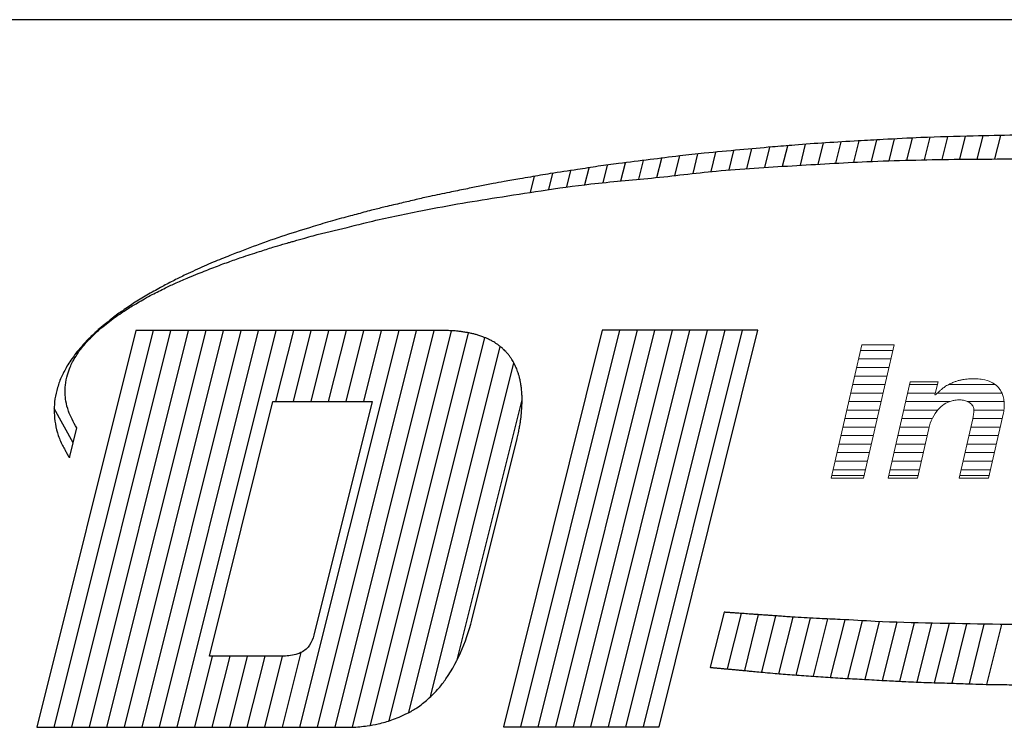
# Model space of a CAD drawing. Extents: x 1.7 to 66.3, y 0.8 to 43.4.
# Drawn here: x 40.8 to 43.5, y 5.2 to 7.2 of the extents above; entities that cross this region are included whole.
import ezdxf

# ---------------------------------------------------------------- set-up
doc = ezdxf.new("R2010")
doc.units = 0
doc.header["$LTSCALE"] = 4
doc.header["$MEASUREMENT"] = 0
doc.layers.get('0').update_dxf_attribs({"linetype": 'CONTINUOUS'})
doc.layers.add('00-BORDER', color=7, linetype='CONTINUOUS', lineweight=53)

msp = doc.modelspace()

# ---------------------------------------------------------------- linework, layer by layer
msp.add_line((47.70384, 7.17568), (38.58332, 7.17568))
at = {"layer": '00-BORDER', "linetype": 'Continuous', "lineweight": 25}
for p, q in [((42.95556, 6.76574), (42.97029, 6.82487)), ((43.00571, 6.76869), (43.02059, 6.8284)), ((43.05584, 6.77154), (43.07078, 6.83151)), ((43.10591, 6.77418), (43.1209, 6.83435)), ((43.1559, 6.77649), (43.17101, 6.83711)), ((43.20579, 6.7784), (43.22112, 6.8399)), ((43.25559, 6.77993), (43.27119, 6.84253)), ((43.30531, 6.78113), (43.32113, 6.84464)), ((43.35495, 6.78204), (43.37093, 6.8462)), ((43.40453, 6.78269), (43.42066, 6.84745)), ((43.45405, 6.78313), (43.47037, 6.84865)), ((43.50354, 6.78343), (43.52007, 6.84978)), ((42.65332, 6.74267), (42.66702, 6.79766)), ((42.70409, 6.74809), (42.7177, 6.80272)), ((42.75465, 6.75271), (42.76833, 6.8076)), ((42.80502, 6.75653), (42.8189, 6.81224)), ((42.85525, 6.75982), (42.86942, 6.81666)), ((42.90542, 6.7628), (42.91989, 6.82092)), ((42.4504, 6.72158), (42.46323, 6.77305)), ((42.50098, 6.72623), (42.51422, 6.77938)), ((42.55165, 6.73126), (42.56526, 6.78589)), ((42.60246, 6.73689), (42.61624, 6.79219)), ((42.24671, 6.69736), (42.25817, 6.74337)), ((42.29794, 6.70466), (42.30948, 6.75096)), ((42.34899, 6.71121), (42.36086, 6.75884)), ((42.39979, 6.71676), (42.41217, 6.76645)), ((42.19536, 6.68961), (42.20655, 6.73451)), ((41.08386, 6.30071), (40.80478, 5.18307)), ((40.85421, 5.18307), (41.13328, 6.30071)), ((40.90363, 5.18307), (41.1827, 6.30071)), ((40.95305, 5.18307), (41.23213, 6.30071)), ((41.00247, 5.18307), (41.28155, 6.30071)), ((41.0519, 5.18307), (41.33097, 6.30071)), ((41.95539, 6.30071), (41.08386, 6.30071)), ((41.10132, 5.18307), (41.38039, 6.30071)), ((41.15074, 5.18307), (41.42981, 6.30071)), ((41.20016, 5.18307), (41.47924, 6.30071)), ((41.47857, 6.10011), (41.52866, 6.30071)), ((41.52799, 6.10011), (41.57808, 6.30071)), ((41.54612, 5.18307), (41.82519, 6.30071)), ((41.57741, 6.10011), (41.6275, 6.30071)), ((41.59554, 5.18307), (41.87461, 6.30071)), ((41.62683, 6.10011), (41.67692, 6.30071)), ((41.64496, 5.18307), (41.92403, 6.30071)), ((41.67626, 6.10011), (41.72635, 6.30071)), ((41.69438, 5.18308), (41.97323, 6.29981)), ((41.72568, 6.10011), (41.77577, 6.30071)), ((42.3976, 6.30175), (42.11915, 5.18411)), ((42.16795, 5.18411), (42.44702, 6.30175)), ((42.21737, 5.18411), (42.49644, 6.30175)), ((42.26679, 5.18411), (42.54586, 6.30175)), ((42.31621, 5.18411), (42.59529, 6.30175)), ((42.36563, 5.18411), (42.64471, 6.30175)), ((42.83589, 6.30175), (42.3976, 6.30175)), ((42.41506, 5.18411), (42.69413, 6.30175)), ((42.46448, 5.18411), (42.74355, 6.30175)), ((42.5139, 5.18411), (42.79298, 6.30175)), ((42.55744, 5.18411), (42.83589, 6.30175)), ((41.74523, 5.1888), (42.02117, 6.29386)), ((41.79785, 5.20159), (42.06722, 6.28038)), ((41.85305, 5.22473), (42.11036, 6.25522)), ((41.91346, 5.26872), (42.14841, 6.20964)), ((41.98888, 5.37285), (42.17183, 6.10555)), ((40.90751, 5.98418), (40.85401, 6.08118)), ((41.29099, 5.38367), (41.46988, 6.10011)), ((41.46988, 6.10011), (41.74971, 6.10011)), ((41.74971, 6.10011), (41.58555, 5.44267)), ((40.89726, 5.94204), (40.91776, 6.02633)), ((42.03339, 5.49662), (42.15799, 5.9956)), ((42.74082, 5.50712), (42.70143, 5.35203)), ((42.75041, 5.34729), (42.78937, 5.50366)), ((42.79874, 5.34292), (42.83795, 5.50031)), ((42.84702, 5.33837), (42.88649, 5.4968)), ((42.89534, 5.33398), (42.93506, 5.49339)), ((42.94383, 5.33027), (42.98373, 5.4904)), ((42.99239, 5.32681), (43.03258, 5.48813)), ((43.04093, 5.32332), (43.08143, 5.48587)), ((43.08965, 5.32052), (43.13017, 5.48313)), ((43.13843, 5.31794), (43.17895, 5.48058)), ((43.18716, 5.31521), (43.2279, 5.47871)), ((43.23592, 5.31257), (43.27697, 5.47735)), ((43.28477, 5.3103), (43.32612, 5.47629)), ((43.33377, 5.30864), (43.3753, 5.47531)), ((43.38283, 5.3072), (43.42449, 5.47441)), ((43.43183, 5.30556), (43.4737, 5.47361)), ((43.48085, 5.30397), (43.52296, 5.47296)), ((41.24958, 5.18307), (41.29967, 5.38367)), ((41.50002, 5.38367), (41.29099, 5.38367)), ((41.29901, 5.18307), (41.3491, 5.38367)), ((41.34843, 5.18307), (41.39852, 5.38367)), ((41.39785, 5.18307), (41.44794, 5.38367)), ((41.44727, 5.18307), (41.49736, 5.38367)), ((41.49669, 5.18307), (41.54928, 5.39366)), ((40.80478, 5.18307), (41.69317, 5.18307)), ((42.11915, 5.18411), (42.55744, 5.18411))]:
    msp.add_line(p, q, dxfattribs=at)
at = {"layer": '00-BORDER', "linetype": 'Continuous', "lineweight": 9}
for p, q in [((43.12861, 6.26051), (43.04226, 5.88459)), ((43.2159, 6.24422), (43.12487, 6.24422)), ((43.21964, 6.26051), (43.12861, 6.26051)), ((43.13329, 5.88459), (43.21964, 6.26051)), ((43.21039, 6.22024), (43.11936, 6.22024)), ((43.20488, 6.19627), (43.11385, 6.19627)), ((43.19938, 6.17229), (43.10835, 6.17229)), ((43.19387, 6.14832), (43.10284, 6.14832)), ((43.26482, 6.156), (43.20248, 5.88459)), ((43.34214, 6.14832), (43.26306, 6.14832)), ((43.34405, 6.156), (43.26482, 6.156)), ((43.33481, 6.11891), (43.34405, 6.156)), ((43.50441, 6.14832), (43.37337, 6.14832)), ((43.18836, 6.12434), (43.09733, 6.12434)), ((43.33616, 6.12434), (43.25755, 6.12434)), ((43.3365, 6.11891), (43.33481, 6.11891)), ((43.52328, 6.12434), (43.34181, 6.12434)), ((43.17735, 6.07639), (43.08632, 6.07639)), ((43.18286, 6.10037), (43.09183, 6.10037)), ((43.34261, 6.07639), (43.24653, 6.07639)), ((43.37642, 6.10037), (43.25204, 6.10037)), ((43.52956, 6.10037), (43.42591, 6.10037)), ((43.52898, 6.07639), (43.4444, 6.07639)), ((43.17184, 6.05242), (43.08081, 6.05242)), ((43.32708, 6.05242), (43.24103, 6.05242)), ((43.44103, 6.05148), (43.40269, 5.88459)), ((43.52384, 6.05242), (43.44121, 6.05242)), ((43.48529, 5.88459), (43.5275, 6.06834)), ((43.16633, 6.02844), (43.0753, 6.02844)), ((43.31819, 6.02844), (43.23552, 6.02844)), ((43.28508, 5.88459), (43.31722, 6.02451)), ((43.51834, 6.02844), (43.43574, 6.02844)), ((43.16083, 6.00447), (43.0698, 6.00447)), ((43.31261, 6.00447), (43.23001, 6.00447)), ((43.51283, 6.00447), (43.43023, 6.00447)), ((43.15532, 5.98049), (43.06429, 5.98049)), ((43.30711, 5.98049), (43.22451, 5.98049)), ((43.50732, 5.98049), (43.42472, 5.98049)), ((43.14981, 5.95652), (43.05878, 5.95652)), ((43.3016, 5.95652), (43.219, 5.95652)), ((43.50182, 5.95652), (43.41921, 5.95652)), ((43.04777, 5.90857), (43.1388, 5.90857)), ((43.14431, 5.93254), (43.05328, 5.93254)), ((43.20798, 5.90857), (43.29058, 5.90857)), ((43.29609, 5.93254), (43.21349, 5.93254)), ((43.4082, 5.90857), (43.4908, 5.90857)), ((43.49631, 5.93254), (43.41371, 5.93254)), ((43.04226, 5.88459), (43.13329, 5.88459)), ((43.04391, 5.89178), (43.13494, 5.89178)), ((43.20248, 5.88459), (43.28508, 5.88459)), ((43.20413, 5.89178), (43.28673, 5.89178)), ((43.40269, 5.88459), (43.48529, 5.88459)), ((43.40435, 5.89178), (43.48695, 5.89178))]:
    msp.add_line(p, q, dxfattribs=at)
at = {"layer": '00-BORDER', "linetype": 'Continuous', "lineweight": 25}
for points, knots in [([(45.86346, 6.59301), (45.84441, 6.59915), (45.79551, 6.61379), (45.72345, 6.63266), (45.64466, 6.65284), (45.57695, 6.66814), (45.50515, 6.68491), (45.43489, 6.69844), (45.35876, 6.71428), (45.28257, 6.72689), (45.20906, 6.74081), (45.12738, 6.75221), (45.04759, 6.76512), (44.951, 6.77698), (44.85508, 6.78974), (44.74096, 6.80118), (44.62569, 6.81378), (44.50514, 6.82193), (44.39035, 6.83196), (44.26711, 6.83704), (44.15996, 6.84321), (44.06299, 6.84596), (43.98679, 6.8489), (43.89684, 6.85028), (43.78841, 6.85207), (43.67369, 6.85151), (43.55466, 6.85079), (43.43269, 6.84766), (43.30876, 6.84494), (43.20073, 6.83872), (43.11125, 6.83384), (43.02823, 6.82913), (42.94773, 6.8233), (42.86725, 6.81651), (42.78229, 6.80908), (42.69532, 6.80056), (42.61085, 6.79196), (42.53053, 6.78125), (42.45401, 6.77203), (42.38578, 6.76303), (42.32188, 6.75239), (42.2579, 6.74392), (42.20411, 6.73392), (42.16058, 6.72681), (42.1257, 6.72068), (42.08804, 6.71394), (42.05212, 6.70659), (42.01089, 6.69853), (41.97303, 6.6906), (41.93937, 6.68385), (41.90797, 6.67746), (41.87243, 6.66864), (41.83045, 6.6591), (41.79028, 6.64945), (41.74952, 6.63968), (41.71692, 6.63079), (41.67873, 6.6203), (41.65443, 6.61457), (41.63773, 6.60959)], [0, 0, 0, 0, 0.0170528, 0.0434618, 0.0634537, 0.0863253, 0.1025959, 0.1262541, 0.1472654, 0.168832, 0.1920322, 0.2109829, 0.2390659, 0.2608755, 0.2938718, 0.3214933, 0.3585674, 0.3926344, 0.4243994, 0.4567078, 0.4976927, 0.5158121, 0.539344, 0.5626505, 0.5924366, 0.6317168, 0.6603704, 0.6938344, 0.735641, 0.7659497, 0.7860029, 0.8119797, 0.8367855, 0.8547444, 0.8807775, 0.909436, 0.9291862, 0.9530933, 0.9784557, 0.9948447, 1.0117096, 1.0336296, 1.049809, 1.0583003, 1.0712019, 1.0799738, 1.0908954, 1.1024257, 1.1157628, 1.1238458, 1.131673, 1.1430512, 1.1550296, 1.1683461, 1.1782411, 1.1907306, 1.197134, 1.2119783, 1.2119783, 1.2119783, 1.2119783]), ([(41.52984, 6.55228), (41.53981, 6.55522), (41.5576, 6.56013), (41.60683, 6.57439), (41.66511, 6.58713), (41.76242, 6.61217), (41.86633, 6.63362), (41.98891, 6.65722), (42.10533, 6.67554), (42.23049, 6.69528), (42.37545, 6.71596), (42.54061, 6.72854), (42.72889, 6.75293), (42.93154, 6.76409), (43.15462, 6.77788), (43.38793, 6.78344), (43.6222, 6.78359), (43.82726, 6.78609), (44.00067, 6.77858), (44.14721, 6.77531), (44.29304, 6.76551), (44.44146, 6.75299), (44.6183, 6.74503), (44.7935, 6.72228), (44.97538, 6.70374), (45.13534, 6.67426), (45.29928, 6.65089), (45.43845, 6.62024), (45.56064, 6.59354), (45.64825, 6.57244), (45.7086, 6.55532), (45.7408, 6.54617), (45.75529, 6.54205), (45.76311, 6.53987), (45.7666, 6.53885), (45.76956, 6.53804), (45.77151, 6.53749), (45.77253, 6.53719), (45.77284, 6.5371)], [0, 0, 0, 0, 0.0088576, 0.0157139, 0.0436595, 0.0596366, 0.1013021, 0.1340011, 0.1659695, 0.2016799, 0.2419426, 0.2906473, 0.3427257, 0.4035869, 0.46345, 0.5331313, 0.6023182, 0.6630319, 0.7077657, 0.7501476, 0.7878729, 0.8322363, 0.877037, 0.9385751, 0.9826505, 1.032712, 1.077048, 1.1236612, 1.1540353, 1.1836001, 1.2004029, 1.2074705, 1.2121155, 1.2132286, 1.2143886, 1.2152131, 1.2158384, 1.2161176, 1.2161176, 1.2161176, 1.2161176]), ([(41.63773, 6.60959), (41.61953, 6.60416), (41.57493, 6.59028), (41.50298, 6.56863), (41.42489, 6.5412), (41.35777, 6.51496), (41.29995, 6.4927), (41.25904, 6.47335), (41.22219, 6.4572), (41.19155, 6.44143), (41.15637, 6.42358), (41.11993, 6.40254), (41.08787, 6.38471), (41.06446, 6.36806), (41.04795, 6.35691), (41.03381, 6.34734), (41.02292, 6.33966), (41.01417, 6.33234), (41.00567, 6.32544), (40.99659, 6.31812), (40.98714, 6.311), (40.97895, 6.30374), (40.97193, 6.29739), (40.96645, 6.29178), (40.96119, 6.28668), (40.95516, 6.28125), (40.94833, 6.27475), (40.93986, 6.26582), (40.92922, 6.25259), (40.9156, 6.23861), (40.90411, 6.2204), (40.89206, 6.20498), (40.88375, 6.1876), (40.87219, 6.16735), (40.86305, 6.14035), (40.85521, 6.10837), (40.85336, 6.07651), (40.85519, 6.0445), (40.8624, 6.0123), (40.87124, 5.98771), (40.88008, 5.9719), (40.88422, 5.96452), (40.88726, 5.95847), (40.88923, 5.95504), (40.89039, 5.95278), (40.89101, 5.95167), (40.89163, 5.95051), (40.89229, 5.94922), (40.89322, 5.94783), (40.89413, 5.94643), (40.89508, 5.94503), (40.89611, 5.94357), (40.89685, 5.94257), (40.89726, 5.94204)], [0, 0, 0, 0, 0.01618226, 0.03978347, 0.0639991, 0.08665844, 0.1011758, 0.11675613, 0.12518608, 0.13544431, 0.14609827, 0.15878654, 0.17129169, 0.17730218, 0.18323939, 0.18826531, 0.19185016, 0.19457672, 0.1979826, 0.20117626, 0.20451431, 0.20805361, 0.21049496, 0.21257504, 0.21473004, 0.21673883, 0.21948521, 0.22276251, 0.22720738, 0.23394999, 0.23931181, 0.24550643, 0.25055216, 0.25567066, 0.26534118, 0.27469558, 0.28364804, 0.29241337, 0.30192672, 0.31167757, 0.31451842, 0.31734227, 0.31889196, 0.32028142, 0.32070414, 0.32105899, 0.32136828, 0.32182234, 0.32229566, 0.32278997, 0.32324208, 0.3237383, 0.32430726, 0.32430726, 0.32430726, 0.32430726]), ([(42.70143, 5.35203), (42.70154, 5.35196), (42.70184, 5.35196), (42.70232, 5.35183), (42.70293, 5.35177), (42.7036, 5.35168), (42.70422, 5.35161), (42.70497, 5.35152), (42.70659, 5.35138), (42.70927, 5.35111), (42.71299, 5.35076), (42.717, 5.35039), (42.72171, 5.34985), (42.72704, 5.34948), (42.7329, 5.34891), (42.73834, 5.34839), (42.74343, 5.3479), (42.74815, 5.34752), (42.75314, 5.34701), (42.75828, 5.34668), (42.76423, 5.34599), (42.77074, 5.34541), (42.77734, 5.34483), (42.78409, 5.34427), (42.79224, 5.3434), (42.80279, 5.34267), (42.81679, 5.34099), (42.83483, 5.33952), (42.85812, 5.33732), (42.88284, 5.33525), (42.90814, 5.33266), (42.94153, 5.33045), (42.986, 5.32735), (43.04041, 5.32313), (43.09522, 5.32021), (43.15048, 5.31734), (43.20296, 5.31427), (43.25664, 5.31147), (43.31093, 5.30914), (43.36678, 5.30783), (43.41664, 5.30601), (43.45945, 5.3047), (43.50264, 5.30316), (43.53502, 5.30323), (43.55727, 5.30293), (43.59793, 5.30265), (43.65964, 5.30153), (43.75813, 5.301), (43.85253, 5.30277), (43.99651, 5.3038), (44.19927, 5.31045), (44.45236, 5.3259), (44.70331, 5.34658), (44.91434, 5.37083), (45.07782, 5.39317), (45.22751, 5.41508), (45.3783, 5.4428), (45.52612, 5.47199), (45.6475, 5.50161), (45.73995, 5.52414), (45.83161, 5.54976), (45.91942, 5.57686), (46.00591, 5.60523), (46.08107, 5.63458), (46.14844, 5.6601), (46.20129, 5.68562), (46.24797, 5.70676), (46.28315, 5.72619), (46.31113, 5.7398), (46.33254, 5.75266), (46.35176, 5.76475), (46.3718, 5.77696), (46.39182, 5.79035), (46.41362, 5.806), (46.43734, 5.82345), (46.46032, 5.84184), (46.48017, 5.86001), (46.4931, 5.87294), (46.50341, 5.88211), (46.51172, 5.89171), (46.52154, 5.90293), (46.53263, 5.91574), (46.5407, 5.92846), (46.54906, 5.93979), (46.55561, 5.94907), (46.56153, 5.96066), (46.56783, 5.97302), (46.57415, 5.98416), (46.57711, 5.99369), (46.57995, 6.00065), (46.58231, 6.00734), (46.58604, 6.01545), (46.58791, 6.02863), (46.59142, 6.04145), (46.59234, 6.05255), (46.59281, 6.06013), (46.5942, 6.06916), (46.59381, 6.07919), (46.59295, 6.08951), (46.59238, 6.09877), (46.59166, 6.10835), (46.58988, 6.11746), (46.58731, 6.12816), (46.58519, 6.13915), (46.58015, 6.15044), (46.57659, 6.16122), (46.57241, 6.17206), (46.56662, 6.18249), (46.55629, 6.20276), (46.53709, 6.23163), (46.50763, 6.26676), (46.47505, 6.29822), (46.4413, 6.32661), (46.40513, 6.35388), (46.36427, 6.38225), (46.31953, 6.40752), (46.2765, 6.43192), (46.23967, 6.45075), (46.19842, 6.46847), (46.15563, 6.4896), (46.1047, 6.50889), (46.05611, 6.5291), (46.01022, 6.5447), (45.97497, 6.55707), (45.95139, 6.56537), (45.93594, 6.57069), (45.9224, 6.57478), (45.90857, 6.57888), (45.89504, 6.5832), (45.87934, 6.58808), (45.86911, 6.59118), (45.86346, 6.59301)], [0, 0, 0, 0, 0.000111, 0.0002357, 0.0004283, 0.0006299, 0.0008124, 0.0009641, 0.0012738, 0.0021984, 0.0032577, 0.0044531, 0.0056261, 0.0073035, 0.0089997, 0.010644, 0.0119556, 0.0133539, 0.0146829, 0.01622, 0.017743, 0.0197893, 0.0217819, 0.0233899, 0.0255591, 0.0287635, 0.0323971, 0.0375622, 0.0441782, 0.0523299, 0.058692, 0.0658387, 0.0808307, 0.0966701, 0.1123217, 0.1275869, 0.1438014, 0.1571014, 0.1733752, 0.1900854, 0.2046885, 0.215881, 0.2265695, 0.2414945, 0.2434648, 0.2455238, 0.2761247, 0.2960381, 0.3294237, 0.3565455, 0.4186848, 0.5022063, 0.5725132, 0.6331519, 0.68312, 0.7130652, 0.7620139, 0.8137056, 0.8413781, 0.8684326, 0.8947559, 0.9224324, 0.9467216, 0.9722629, 0.9911566, 1.008051, 1.0222289, 1.0347955, 1.0422654, 1.0487136, 1.0560609, 1.0616086, 1.0687025, 1.07657, 1.0844666, 1.0937833, 1.101626, 1.1073796, 1.109352, 1.1133706, 1.1181724, 1.1220677, 1.1277822, 1.1309684, 1.1340714, 1.1374416, 1.1420271, 1.1459114, 1.1482965, 1.1505068, 1.1523109, 1.1543396, 1.158074, 1.1635507, 1.165639, 1.1675478, 1.1700238, 1.1733948, 1.1760634, 1.1788475, 1.1813035, 1.1842342, 1.1867438, 1.1906879, 1.1937173, 1.1972309, 1.2003621, 1.2035944, 1.2073767, 1.2197441, 1.2330101, 1.2463703, 1.2582627, 1.2705636, 1.2849442, 1.3005952, 1.3143016, 1.3270899, 1.3358001, 1.3525381, 1.3677024, 1.3821623, 1.3973546, 1.4089711, 1.4139899, 1.4186487, 1.4228928, 1.4260342, 1.4309395, 1.4349835, 1.4400435, 1.4400435, 1.4400435, 1.4400435]), ([(40.91776, 6.02633), (40.91273, 6.03416), (40.90418, 6.04962), (40.8931, 6.07472), (40.88462, 6.10672), (40.88384, 6.14179), (40.8898, 6.17391), (40.89791, 6.19559), (40.90562, 6.21333), (40.91513, 6.22707), (40.92353, 6.24228), (40.93562, 6.25536), (40.94785, 6.2718), (40.96354, 6.28584), (40.97538, 6.29877), (40.98973, 6.30966), (41.00444, 6.32226), (41.02352, 6.33696), (41.04214, 6.34908), (41.06309, 6.36357), (41.09218, 6.38024), (41.12761, 6.40144), (41.165, 6.41877), (41.19882, 6.43593), (41.23001, 6.44833), (41.26519, 6.46297), (41.30234, 6.47799), (41.34293, 6.49279), (41.38548, 6.50818), (41.42755, 6.52116), (41.46623, 6.53403), (41.49379, 6.54222), (41.51195, 6.5472), (41.52272, 6.55029), (41.52793, 6.55171), (41.52984, 6.55228)], [0, 0, 0, 0, 0.0079277, 0.01501903, 0.02332854, 0.03596947, 0.04452833, 0.05099972, 0.05565739, 0.06095117, 0.06519845, 0.07040268, 0.07605014, 0.08261272, 0.08827962, 0.09093374, 0.09793638, 0.10478273, 0.11142953, 0.11685287, 0.12647065, 0.13997327, 0.15199372, 0.16155545, 0.1722612, 0.18056113, 0.19401677, 0.20639314, 0.21736125, 0.23255761, 0.2438848, 0.2520883, 0.25703591, 0.25992931, 0.26163199, 0.26163199, 0.26163199, 0.26163199]), ([(45.77284, 6.5371), (45.77294, 6.53708), (45.7741, 6.53676), (45.77633, 6.53614), (45.7907, 6.5317), (45.81289, 6.52433), (45.84394, 6.51351), (45.87055, 6.50519), (45.89721, 6.49658), (45.92354, 6.48595), (45.95559, 6.47415), (45.99255, 6.46155), (46.02771, 6.44335), (46.06114, 6.43238), (46.08516, 6.41928), (46.10451, 6.40863), (46.12178, 6.40229), (46.13759, 6.3929), (46.15293, 6.38334), (46.16973, 6.3745), (46.18342, 6.36241), (46.20018, 6.35677), (46.2115, 6.344), (46.22733, 6.33893), (46.23824, 6.32639), (46.25199, 6.31896), (46.26307, 6.30767), (46.2745, 6.2984), (46.28446, 6.28933), (46.29361, 6.28166), (46.30062, 6.27127), (46.31047, 6.26292), (46.31942, 6.25208), (46.32775, 6.24224), (46.33575, 6.23056), (46.34274, 6.21803), (46.35102, 6.20341), (46.3558, 6.18754), (46.36182, 6.17326), (46.36488, 6.15744), (46.36805, 6.14145), (46.36657, 6.1244), (46.36603, 6.10806), (46.36199, 6.09167), (46.35921, 6.07503), (46.35078, 6.05969), (46.3382, 6.02628), (46.29829, 5.97927), (46.2301, 5.92043), (46.13631, 5.86293), (46.00163, 5.79888), (45.83266, 5.73612), (45.56472, 5.66073), (45.21801, 5.59), (44.73279, 5.52231), (44.21364, 5.48406), (43.72522, 5.469), (43.38674, 5.47489), (43.18737, 5.47923), (43.08128, 5.48625), (43.01736, 5.48869), (42.97501, 5.49079), (42.94613, 5.49268), (42.92187, 5.49424), (42.90374, 5.49566), (42.88724, 5.49673), (42.87347, 5.49771), (42.86072, 5.49862), (42.84848, 5.49935), (42.83687, 5.50048), (42.82705, 5.50096), (42.81858, 5.5016), (42.81065, 5.50207), (42.80215, 5.50288), (42.7938, 5.50335), (42.78624, 5.50388), (42.77944, 5.50432), (42.77295, 5.50483), (42.76697, 5.50525), (42.76161, 5.50562), (42.75703, 5.50596), (42.75286, 5.5062), (42.74912, 5.50649), (42.74565, 5.50669), (42.74293, 5.50694), (42.74134, 5.50708), (42.74082, 5.50712)], [0, 0, 0, 0, 0.000082, 0.001031, 0.0019689, 0.0128942, 0.0209472, 0.0299752, 0.0366431, 0.0448065, 0.0541467, 0.0657459, 0.0780153, 0.0877743, 0.0956087, 0.1012671, 0.1065704, 0.1112179, 0.1168925, 0.1219831, 0.1273382, 0.1322713, 0.1366537, 0.1414434, 0.1459296, 0.1504741, 0.1546094, 0.1593243, 0.1630016, 0.1661005, 0.1694443, 0.1735732, 0.1770216, 0.181404, 0.1845534, 0.1890601, 0.1936305, 0.1988133, 0.2031231, 0.2067824, 0.2125171, 0.2168995, 0.2212908, 0.2264123, 0.2312512, 0.2355334, 0.2411988, 0.2616037, 0.2867802, 0.3180549, 0.3548342, 0.4137606, 0.4713095, 0.5918117, 0.7148309, 0.8884333, 1.0349557, 1.1309204, 1.1767831, 1.2047948, 1.2214724, 1.2312652, 1.2409139, 1.2461277, 1.2519699, 1.2564078, 1.2602148, 1.263726, 1.2672949, 1.270659, 1.2736589, 1.2756752, 1.2778884, 1.2804287, 1.2829425, 1.2850165, 1.2868821, 1.2887485, 1.2905589, 1.291989, 1.29333, 1.2944687, 1.2955487, 1.2965216, 1.2974305, 1.2978778, 1.2978778, 1.2978778, 1.2978778]), ([(42.15799, 5.9956), (42.158, 5.99575), (42.15819, 5.99625), (42.15877, 5.99949), (42.16011, 6.00488), (42.1613, 6.01113), (42.16248, 6.01714), (42.16422, 6.02506), (42.16598, 6.03587), (42.1677, 6.04752), (42.1695, 6.06035), (42.1703, 6.07188), (42.17134, 6.08252), (42.1714, 6.09022), (42.17195, 6.10054), (42.17178, 6.11238), (42.17116, 6.12604), (42.17004, 6.13844), (42.16821, 6.1497), (42.16656, 6.15978), (42.16421, 6.1684), (42.16227, 6.17699), (42.15924, 6.18456), (42.1573, 6.19151), (42.15383, 6.19837), (42.15102, 6.20569), (42.14656, 6.21245), (42.14385, 6.21807), (42.14003, 6.22303), (42.13731, 6.22711), (42.13445, 6.2313), (42.13099, 6.23558), (42.12631, 6.24072), (42.12044, 6.24634), (42.11522, 6.25156), (42.10847, 6.2566), (42.10198, 6.26189), (42.09518, 6.26614), (42.0899, 6.26963), (42.08496, 6.27198), (42.0802, 6.27451), (42.07439, 6.27757), (42.06713, 6.28037), (42.05969, 6.28347), (42.05136, 6.28626), (42.04292, 6.28915), (42.03293, 6.29123), (42.02316, 6.29367), (42.01275, 6.29513), (42.00429, 6.29693), (41.99557, 6.29775), (41.98829, 6.29872), (41.97984, 6.29964), (41.97244, 6.2998), (41.9641, 6.30019), (41.95859, 6.30071), (41.95539, 6.30071)], [0, 0, 0, 0, 0.00013366, 0.00044502, 0.00280646, 0.00485492, 0.00587136, 0.0080169, 0.01176672, 0.01519734, 0.01805171, 0.02279387, 0.02504476, 0.02714586, 0.02935252, 0.03384798, 0.03722362, 0.04099876, 0.04444462, 0.04694311, 0.04969201, 0.05204991, 0.05443152, 0.05662518, 0.05817082, 0.06096849, 0.06327987, 0.06503981, 0.06626612, 0.06859873, 0.06921682, 0.0705858, 0.07328023, 0.07512973, 0.07751255, 0.07955911, 0.08229361, 0.0846373, 0.08638526, 0.08768006, 0.08928998, 0.09097844, 0.09326721, 0.09590518, 0.09784271, 0.10075656, 0.10348935, 0.1065252, 0.109328, 0.11244055, 0.11387693, 0.11678325, 0.11870648, 0.121109, 0.12308645, 0.12581588, 0.12581588, 0.12581588, 0.12581588]), ([(41.69317, 5.18307), (41.70031, 5.18307), (41.71451, 5.18464), (41.7391, 5.1876), (41.76954, 5.19291), (41.79937, 5.20162), (41.82647, 5.2121), (41.8505, 5.22286), (41.87829, 5.23883), (41.90801, 5.26286), (41.93554, 5.28986), (41.99001, 5.36165), (42.0178, 5.43417), (42.03339, 5.49662)], [0, 0, 0, 0, 0.00608587, 0.0121285, 0.0211145, 0.03236872, 0.03852739, 0.04585811, 0.05478554, 0.06574094, 0.07831599, 0.08753697, 0.14236559, 0.14236559, 0.14236559, 0.14236559]), ([(41.58555, 5.44267), (41.58306, 5.43268), (41.57793, 5.42075), (41.56725, 5.40626), (41.55649, 5.39687), (41.53954, 5.38875), (41.52004, 5.38462), (41.50661, 5.38367), (41.50002, 5.38367)], [0, 0, 0, 0, 0.008776801, 0.010755531, 0.015319724, 0.020762925, 0.02658509, 0.032198602, 0.032198602, 0.032198602, 0.032198602])]:
    msp.add_open_spline(points, degree=3, knots=knots, dxfattribs=at)
at = {"layer": '00-BORDER', "linetype": 'Continuous', "lineweight": 9}
for points, knots in [([(43.5275, 6.06834), (43.52817, 6.07107), (43.52889, 6.07537), (43.52959, 6.08142), (43.53002, 6.08578), (43.53006, 6.09208), (43.52977, 6.10151), (43.52742, 6.11363), (43.52328, 6.12517), (43.51713, 6.13565), (43.50784, 6.14662), (43.4914, 6.15704), (43.47185, 6.16251), (43.45312, 6.16469), (43.43983, 6.16484), (43.42926, 6.16426), (43.42122, 6.16357), (43.41302, 6.16234), (43.40491, 6.16031), (43.39604, 6.15811), (43.38661, 6.1546), (43.37606, 6.14986), (43.36538, 6.14408), (43.35665, 6.13761), (43.34926, 6.1315), (43.34283, 6.12545), (43.33849, 6.121), (43.3365, 6.11891)], [0, 0, 0, 0, 0.002393656, 0.003710181, 0.005189461, 0.006116015, 0.009078777, 0.013214616, 0.016567964, 0.01947448, 0.023526569, 0.028696729, 0.035784717, 0.040617372, 0.044745188, 0.047090342, 0.049628583, 0.05162155, 0.054137999, 0.056753203, 0.059398808, 0.062693385, 0.066602289, 0.069715835, 0.071931815, 0.074769497, 0.077228424, 0.077228424, 0.077228424, 0.077228424]), ([(43.31722, 6.02451), (43.32177, 6.04433), (43.33431, 6.07029), (43.36004, 6.09375), (43.37669, 6.10104), (43.3919, 6.10443), (43.40464, 6.10551), (43.41804, 6.10393), (43.42988, 6.09884), (43.43984, 6.09158), (43.44438, 6.08209), (43.44449, 6.07429), (43.44393, 6.06896), (43.44332, 6.06443), (43.44278, 6.06042), (43.44197, 6.05605), (43.44135, 6.05313), (43.44103, 6.05148)], [0, 0, 0, 0, 0.017324297, 0.023239995, 0.029375386, 0.032530821, 0.036497756, 0.040220596, 0.043884879, 0.047385011, 0.050491102, 0.052405577, 0.053966874, 0.055058518, 0.056303184, 0.057414943, 0.058844242, 0.058844242, 0.058844242, 0.058844242])]:
    msp.add_open_spline(points, degree=3, knots=knots, dxfattribs=at)

doc.saveas('drawing.dxf')
